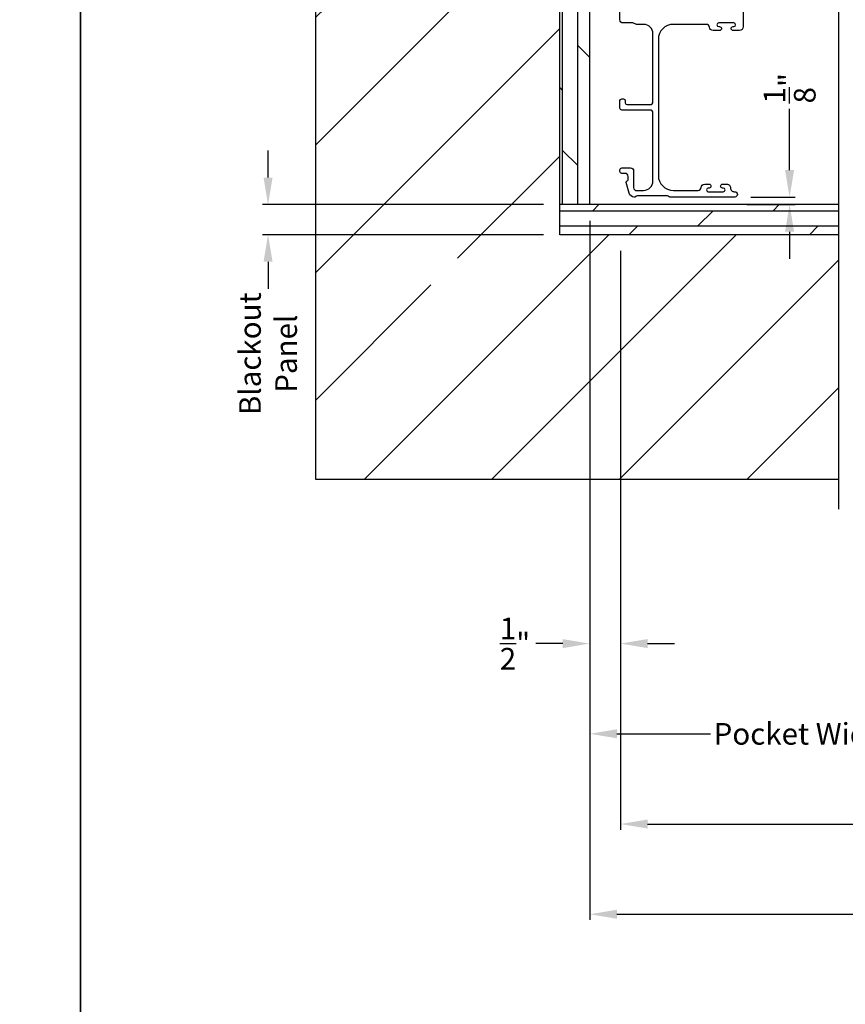
# Model space of a CAD drawing. Extents: x 3 to 309, y -731 to -665.
# Drawn here: x 104 to 118, y -707 to -691 of the extents above; entities that cross this region are included whole.
import ezdxf

# ---------------------------------------------------------------- set-up
doc = ezdxf.new("R2010")
doc.units = 0
doc.header["$LTSCALE"] = 2
doc.header["$MEASUREMENT"] = 0
doc.header["$PDMODE"] = 3
doc.layers.get('0').update_dxf_attribs({"linetype": 'CONTINUOUS'})
doc.layers.get('DEFPOINTS').update_dxf_attribs({"color": 3, "linetype": 'CONTINUOUS'})
doc.layers.add('Dim', color=7, linetype='CONTINUOUS')
doc.styles.get("Standard").update_dxf_attribs({"font": 'arial.ttf'})
doc.dimstyles.new('STANDARD 1.5', dxfattribs={"dimtxt": 0.36, "dimasz": 0.45, "dimexe": 0.09375, "dimexo": 0.27, "dimgap": 0.135, "dimtad": 0, "dimdec": 4, "dimzin": 0, "dimdsep": 46, "dimlunit": 4, "dimtxsty": 'Standard', "dimcen": 0, "dimadec": 0, "dimazin": 0, "dimtfac": 1, "dimtdec": 4, "dimtofl": 0, "dimtmove": 0, "dimatfit": 3, "dimfxl": 1, "dimtolj": 1, "dimtzin": 0, "dimarcsym": 0})

# ---------------------------------------------------------------- blocks, each defined once
blk = doc.blocks.new('*D36')
at = {"layer": 'DEFPOINTS', "color": 0, "transparency": 16777216}
for p in [(130.119, -692.923), (114.387, -694.396), (114.387, -704.195)]:
    blk.add_point(p, dxfattribs=at)
at = {"layer": 'Dim', "color": 0, "lineweight": -2, "transparency": 16777216}
for p, q in [((114.387, -694.666), (114.387, -704.289)), ((114.837, -704.195), (120.581, -704.195)), ((129.669, -704.195), (123.926, -704.195))]:
    blk.add_line(p, q, dxfattribs=at)
at = {"layer": 'Dim', "color": 0, "transparency": 16777216}
for points in [[(114.837, -704.12), (114.837, -704.27), (114.387, -704.195)], [(129.669, -704.12), (129.669, -704.27), (130.119, -704.195)]]:
    blk.add_solid(points, dxfattribs=at)
at = {"layer": 'Dim', "color": 0, "transparency": 16777216, "insert": (122.253, -704.195), "char_height": 0.36, "attachment_point": 5}
blk.add_mtext('\\A1;JAMB WIDTH', dxfattribs=at)
blk = doc.blocks.new('*D39')
at = {"layer": 'DEFPOINTS', "color": 0, "transparency": 16777216}
for p in [(113.877, -694.396), (114.387, -694.396), (113.877, -701.195)]:
    blk.add_point(p, dxfattribs=at)
at = {"layer": 'Dim', "color": 0, "lineweight": -2, "transparency": 16777216}
for p, q in [((113.877, -694.666), (113.877, -701.289)), ((114.387, -694.666), (114.387, -701.289)), ((113.427, -701.195), (112.977, -701.195)), ((114.837, -701.195), (115.287, -701.195))]:
    blk.add_line(p, q, dxfattribs=at)
at = {"layer": 'Dim', "color": 0, "transparency": 16777216}
for points in [[(113.427, -701.12), (113.427, -701.27), (113.877, -701.195)], [(114.837, -701.12), (114.837, -701.27), (114.387, -701.195)]]:
    blk.add_solid(points, dxfattribs=at)
at = {"layer": 'Dim', "color": 0, "transparency": 16777216, "insert": (112.633, -701.195), "char_height": 0.36, "attachment_point": 5}
blk.add_mtext('\\A1;{\\H1x;\\S1/2;}"', dxfattribs=at)
blk = doc.blocks.new('*D40')
at = {"layer": 'DEFPOINTS', "color": 0, "transparency": 16777216}
for p in [(116.287, -693.771), (116.218, -693.896), (117.199, -693.896)]:
    blk.add_point(p, dxfattribs=at)
at = {"layer": 'Dim', "color": 0, "lineweight": -2, "transparency": 16777216}
for p, q in [((117.199, -693.321), (117.199, -692.304)), ((116.557, -693.771), (117.292, -693.771)), ((116.488, -693.896), (117.292, -693.896)), ((117.199, -694.346), (117.199, -694.796))]:
    blk.add_line(p, q, dxfattribs=at)
at = {"layer": 'Dim', "color": 0, "transparency": 16777216}
for points in [[(117.124, -693.321), (117.274, -693.321), (117.199, -693.771)], [(117.124, -694.346), (117.274, -694.346), (117.199, -693.896)]]:
    blk.add_solid(points, dxfattribs=at)
at = {"layer": 'Dim', "color": 0, "transparency": 16777216, "insert": (117.199, -691.961), "char_height": 0.36, "attachment_point": 5, "rotation": 90}
blk.add_mtext('\\A1;{\\H1x;\\S1/8;}"', dxfattribs=at)
blk = doc.blocks.new('*D42')
at = {"layer": 'DEFPOINTS', "color": 0, "transparency": 16777216}
for p in [(130.119, -692.923), (113.877, -694.396), (113.877, -705.695)]:
    blk.add_point(p, dxfattribs=at)
at = {"layer": 'Dim', "color": 0, "lineweight": -2, "transparency": 16777216}
for p, q in [((113.877, -694.666), (113.877, -705.789)), ((114.327, -705.695), (118.844, -705.695)), ((129.669, -705.695), (125.152, -705.695))]:
    blk.add_line(p, q, dxfattribs=at)
at = {"layer": 'Dim', "color": 0, "transparency": 16777216}
for points in [[(114.327, -705.62), (114.327, -705.77), (113.877, -705.695)], [(129.669, -705.62), (129.669, -705.77), (130.119, -705.695)]]:
    blk.add_solid(points, dxfattribs=at)
at = {"layer": 'Dim', "color": 0, "transparency": 16777216, "insert": (121.998, -705.695), "char_height": 0.36, "attachment_point": 5}
blk.add_mtext('\\A1;ROUGH OPENING WIDTH', dxfattribs=at)
blk = doc.blocks.new('*D59')
at = {"color": 0, "lineweight": -2, "transparency": 16777216}
for p, q in [((108.527, -693.446), (108.527, -692.996)), ((113.107, -693.896), (108.433, -693.896)), ((113.107, -694.396), (108.433, -694.396)), ((108.527, -694.846), (108.527, -695.296))]:
    blk.add_line(p, q, dxfattribs=at)
at = {"color": 0, "transparency": 16777216}
for points in [[(108.452, -693.446), (108.602, -693.446), (108.527, -693.896)], [(108.452, -694.846), (108.602, -694.846), (108.527, -694.396)]]:
    blk.add_solid(points, dxfattribs=at)
at = {"layer": 'DEFPOINTS', "color": 0, "transparency": 16777216}
for p in [(113.377, -693.896), (108.527, -694.396), (113.377, -694.396)]:
    blk.add_point(p, dxfattribs=at)
at = {"color": 0, "transparency": 16777216, "insert": (108.527, -696.375), "char_height": 0.36, "attachment_point": 5, "rotation": 90}
blk.add_mtext('\\A1;Blackout\\PPanel', dxfattribs=at)
blk = doc.blocks.new('*D61')
at = {"layer": 'DEFPOINTS', "color": 0, "transparency": 16777216}
for p in [(113.877, -693.896), (121.047, -698.459), (113.877, -702.695)]:
    blk.add_point(p, dxfattribs=at)
at = {"layer": 'Dim', "color": 0, "lineweight": -2, "transparency": 16777216}
for p, q in [((113.877, -694.166), (113.877, -702.789)), ((121.047, -698.729), (121.047, -702.789)), ((114.327, -702.695), (115.882, -702.695)), ((120.597, -702.695), (119.042, -702.695))]:
    blk.add_line(p, q, dxfattribs=at)
at = {"layer": 'Dim', "color": 0, "transparency": 16777216}
for points in [[(114.327, -702.62), (114.327, -702.77), (113.877, -702.695)], [(120.597, -702.62), (120.597, -702.77), (121.047, -702.695)]]:
    blk.add_solid(points, dxfattribs=at)
at = {"layer": 'Dim', "color": 0, "transparency": 16777216, "insert": (117.462, -702.695), "char_height": 0.36, "attachment_point": 5}
blk.add_mtext('\\A1;Pocket Width', dxfattribs=at)

msp = doc.modelspace()

# ---------------------------------------------------------------- hatches: boundary and pattern name
h = msp.add_hatch()
h.set_pattern_fill('ANSI31', color=256, scale=12)
h.set_pattern_definition([(45, (896.6754, -312.8415), (-1.0606602, 1.0606602), [])])
h.paths.add_polyline_path([(118.01609, -698.45856), (118.01609, -694.39606), (113.3771, -694.39606), (113.3771, -685.39606), (118.01609, -685.39606), (118.01609, -681.33356), (109.3146, -681.33356), (109.3146, -698.45856)])
h.paths.add_polyline_path([(111.23566, -694.7863), (111.23566, -695.70521), (112.46512, -695.70521), (112.46512, -694.7863)], flags=16)
h = msp.add_hatch()
h.set_pattern_fill('DOLMIT', color=256, angle=-90)
h.set_pattern_definition([(270, (897.67538, 596.75156), (0.25, -5e-17), []), (315, (897.6754, 596.75156), (0.5, 0.5), [0.3535534, -0.7071068])])
h.paths.add_polyline_path([(113.8771, -693.89606), (113.8771, -685.89606), (113.3771, -685.89606), (113.3771, -693.89606)])
h = msp.add_hatch()
h.set_pattern_fill('DOLMIT', color=256)
h.set_pattern_definition([(360, (897.67538, 596.75156), (6e-17, 0.25), []), (45, (897.6754, 596.75156), (-0.5, 0.5), [0.3535534, -0.7071068])])
h.paths.add_polyline_path([(118.01609, -694.39606), (118.01609, -693.89606), (113.3771, -693.89606), (113.3771, -694.39606)])

# ---------------------------------------------------------------- linework, layer by layer
for p, q in [((118.01609, -698.95856), (118.01609, -680.83356)), ((109.3146, -681.33356), (109.3146, -698.45856)), ((113.3771, -694.39606), (113.3771, -685.39606)), ((113.8771, -693.89606), (113.8771, -685.89606)), ((118.01609, -693.89606), (113.3771, -693.89606)), ((118.01609, -694.39606), (113.3771, -694.39606)), ((109.3146, -698.45856), (118.01609, -698.45856))]:
    msp.add_line(p, q)
for points in [[(54.4072, -665.29956), (54.4072, -731.29958), (105.40721, -731.29958), (105.40721, -665.29956)], [(105.40721, -665.29956), (105.40721, -731.29958), (156.40722, -731.29958), (156.40722, -665.29956)]]:
    msp.add_lwpolyline(points, close=True)
msp.add_lwpolyline([(116.4271, -690.60606), (116.4271, -690.94106, -0.41421356), (116.3671, -691.00106), (116.25945, -691.00106, -1), (116.25945, -690.93606), (116.27222, -690.93606, 1), (116.27222, -690.87606), (116.02192, -690.87606, 1), (116.02192, -690.93606), (116.03445, -690.93606, -1), (116.03445, -691.00106), (115.9268, -691.00106, -0.39436638), (115.86694, -690.94515, 0.39436638), (115.81706, -690.89856), (115.2671, -690.89856, 0.41421356), (115.0171, -691.14856), (115.0171, -693.40856, 0.41421356), (115.2671, -693.65856), (115.67746, -693.65856, 0.39436638), (115.72734, -693.61197, -0.39436638), (115.78721, -693.55606), (115.85972, -693.55606, -1), (115.85972, -693.62106), (115.84721, -693.62106, 1), (115.84721, -693.68106), (116.09721, -693.68106, 1), (116.09721, -693.62106), (116.08469, -693.62106, -1), (116.08469, -693.55606), (116.15721, -693.55606, -0.42647434), (116.21715, -693.61856, 0.42647434), (116.2771, -693.68106), (116.2871, -693.68106, -1), (116.2871, -693.77106), (115.21947, -693.77106, -0.13165168), (115.19447, -693.76436), (115.1787, -693.75526, 0.13165162), (115.1537, -693.74856), (114.6805, -693.74856, 0.13165022), (114.6555, -693.75526), (114.62827, -693.77098), (114.61742, -693.77098, -0.33945422), (114.53049, -693.70427), (114.48278, -693.52624, -0.4412665), (114.49871, -693.50135, 0.36516173), (114.51532, -693.48164), (114.51532, -693.42706, 0.41421356), (114.46532, -693.37706), (114.4071, -693.37706, -0.41421356), (114.3771, -693.34706), (114.3771, -693.31706, -0.41421356), (114.4071, -693.28706), (114.55532, -693.28706, -0.41421356), (114.60532, -693.33706), (114.60532, -693.61178, 0.49088284), (114.66791, -693.66017, -0.06371424), (114.6805, -693.65856), (114.77085, -693.65856, 0.41421356), (114.9271, -693.50231), (114.9271, -692.37406, 0.41421356), (114.8771, -692.32406), (114.4071, -692.32406, -0.41421356), (114.3771, -692.29406), (114.3771, -692.16706, -0.41421356), (114.4071, -692.13706), (114.4371, -692.13706, -0.41421356), (114.4671, -692.16706), (114.4671, -692.20406, 0.41421356), (114.4971, -692.23406), (114.8771, -692.23406, 0.41421356), (114.9271, -692.18406), (114.9271, -691.05481, 0.41421356), (114.77085, -690.89856), (114.65638, -690.89856, -0.13165327), (114.63138, -690.89186), (114.61562, -690.88276, 0.13165327), (114.59062, -690.87606), (114.4271, -690.87606, -0.41421356), (114.3771, -690.82606), (114.3771, -690.43688, -0.41421356)], format="xyb")

# ---------------------------------------------------------------- dimensions: what is measured, and where the dimension line sits
dim = msp.add_linear_dim(base=(108.52705, -694.39606), p1=(113.3771, -693.89606), p2=(113.3771, -694.39606), angle=270, text='Blackout\\PPanel', dimstyle='STANDARD 1.5', override={"dimpost": '\\X'})
dim.commit()
dim.dimension.update_dxf_attribs({"geometry": '*D59', "text_midpoint": (108.52705, -696.37526)})
at = {"layer": 'Dim'}
dim = msp.add_linear_dim(base=(117.19867, -693.89606), p1=(116.2871, -693.77106), p2=(116.21795, -693.89606), angle=270, dimstyle='STANDARD 1.5', override={"dimpost": '\\X'}, dxfattribs=at)
dim.commit()
dim.dimension.update_dxf_attribs({"geometry": '*D40', "text_midpoint": (117.19867, -691.96051), "dimtype": 160})
for base, p1, p2, text, override, picture, middle in [((113.8771, -705.69497), (130.11896, -692.92308), (113.8771, -694.39606), 'ROUGH OPENING WIDTH', {"dimpost": '\\X', "dimse1": 1, "dimse2": 0}, '*D42', (121.99803, -705.69497)), ((114.3871, -704.19497), (130.11896, -692.92308), (114.3871, -694.39606), 'JAMB WIDTH', {"dimpost": '\\X', "dimse1": 1}, '*D36', (122.25303, -704.19497)), ((113.8771, -702.69497), (121.04657, -698.45856), (113.8771, -693.89606), 'Pocket Width', {"dimpost": '\\X'}, '*D61', (117.46183, -702.69497))]:
    dim = msp.add_linear_dim(base=base, p1=p1, p2=p2, text=text, dimstyle='STANDARD 1.5', override=override, dxfattribs=at)
    dim.commit()
    dim.dimension.update_dxf_attribs({"geometry": picture, "text_midpoint": middle})
dim = msp.add_linear_dim(base=(113.8771, -701.19497), p1=(114.3871, -694.39606), p2=(113.8771, -694.39606), dimstyle='STANDARD 1.5', override={"dimpost": '\\X'}, dxfattribs=at)
dim.commit()
dim.dimension.update_dxf_attribs({"geometry": '*D39', "text_midpoint": (112.63337, -701.19497)})

doc.saveas('drawing.dxf')
